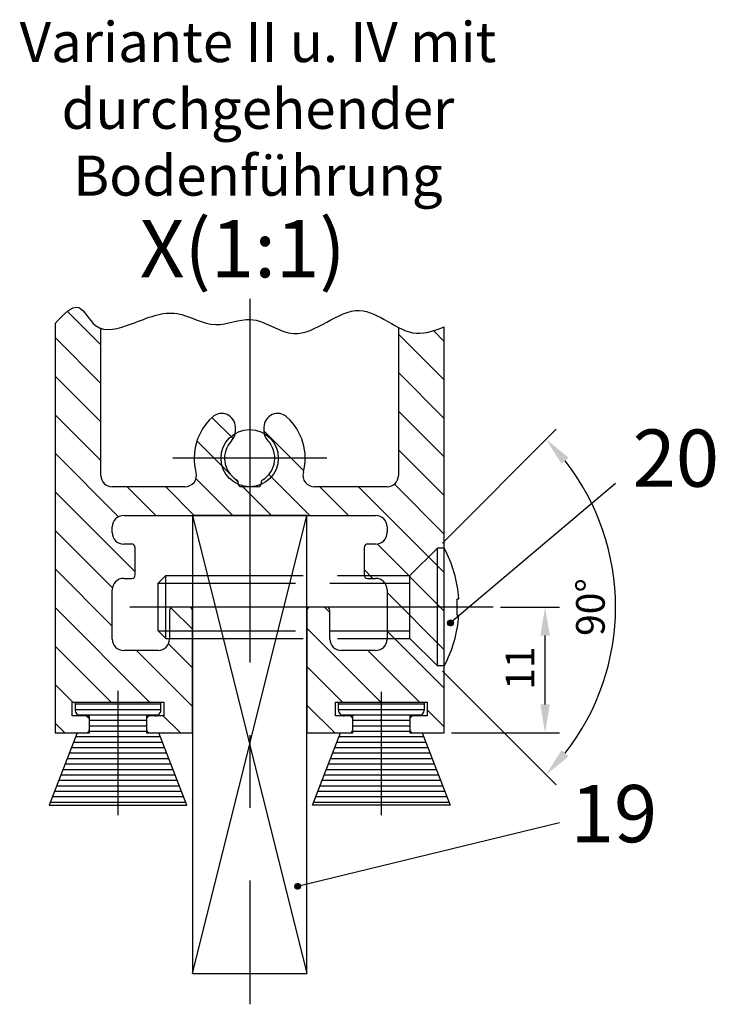
# Model space of a CAD drawing. Units: millimetres. Extents: x 279 to 2359, y 134 to 3627.
# Drawn here: x 1769 to 1829, y 268 to 354 of the extents above; entities that cross this region are included whole.
import ezdxf

# ---------------------------------------------------------------- set-up
doc = ezdxf.new("R2010")
doc.units = ezdxf.units.MM
doc.linetypes.add('ACAD_ISO02W100', pattern=[15, 12, -3])
doc.linetypes.add('MITTE', pattern=[50.8, 31.75, -6.35, 6.35, -6.35])
for name, color, linetype in [('centerline-Mittellinie', 4, 'MITTE'), ('dimension-Bemassung', 5, 'Continuous'), ('hatching-Schraffur', 1, 'Continuous'), ('helpline-Hilslinie', 1, 'Continuous'), ('hiddenline-hinterliegendelinie', 6, 'ACAD_ISO02W100'), ('outline-Körperkante', 7, 'Continuous'), ('Schrift_Deutsch', 1, 'Continuous')]:
    doc.layers.add(name, color=color, linetype=linetype)
doc.dimstyles.new('ISO-2.5', dxfattribs={"dimtxt": 2.5, "dimasz": 2.5, "dimexe": 1.25, "dimexo": 0.625, "dimtad": 1, "dimtxsty": 'Standard', "dimcen": 2.5, "dimadec": 0, "dimazin": 0, "dimtfac": 1, "dimtmove": 0, "dimatfit": 3, "dimfxl": 1, "dimarcsym": 0})
doc.dimstyles.new('ISO-25', dxfattribs={"dimtxt": 2.5, "dimasz": 2.5, "dimexe": 1.25, "dimexo": 0.625, "dimtad": 1, "dimtxsty": 'Standard', "dimcen": 2.5, "dimadec": 0, "dimazin": 0, "dimtfac": 1, "dimtmove": 0, "dimatfit": 3, "dimfxl": 1, "dimarcsym": 0})

# ---------------------------------------------------------------- blocks, each defined once
blk = doc.blocks.new('*D41')
at = {"layer": 'Defpoints', "color": 0}
for p in [(1805.059, 307.501), (1802.659, 305.101), (1802.659, 299.601), (1805.059, 297.201), (1819.911, 296.992)]:
    blk.add_point(p, dxfattribs=at)
at = {"layer": 'dimension-Bemassung', "color": 0, "lineweight": -2}
for p, q in [((1805.501, 307.943), (1815.436, 317.878)), ((1805.501, 296.759), (1815.436, 286.825))]:
    blk.add_line(p, q, dxfattribs=at)
blk.add_arc((1799.909, 302.351), 20.708, 321.92136, 38.07864, dxfattribs=at)
at = {"layer": 'dimension-Bemassung', "color": 0}
for points in [[(1815.898, 314.846), (1816.522, 315.399), (1814.552, 316.994)], [(1816.522, 289.303), (1815.898, 289.856), (1814.552, 287.708)]]:
    blk.add_solid(points, dxfattribs=at)
at = {"layer": 'dimension-Bemassung', "color": 0, "insert": (1818.742, 302.351), "char_height": 2.5, "attachment_point": 5, "rotation": 90}
blk.add_mtext('90°', dxfattribs=at)
blk = doc.blocks.new('*D42')
at = {"layer": 'Defpoints', "color": 0}
for p in [(1809.939, 302.351), (1814.459, 302.351), (1805.659, 291.351)]:
    blk.add_point(p, dxfattribs=at)
at = {"layer": 'dimension-Bemassung', "color": 0, "lineweight": -2}
for p, q in [((1810.564, 302.351), (1815.709, 302.351)), ((1814.459, 293.851), (1814.459, 299.851)), ((1806.284, 291.351), (1815.709, 291.351))]:
    blk.add_line(p, q, dxfattribs=at)
at = {"layer": 'dimension-Bemassung', "color": 0}
for points in [[(1814.042, 299.851), (1814.876, 299.851), (1814.459, 302.351)], [(1814.042, 293.851), (1814.876, 293.851), (1814.459, 291.351)]]:
    blk.add_solid(points, dxfattribs=at)
at = {"layer": 'dimension-Bemassung', "color": 0, "insert": (1812.584, 297.014), "char_height": 2.5, "attachment_point": 5, "rotation": 90}
blk.add_mtext('11', dxfattribs=at)

msp = doc.modelspace()

# ---------------------------------------------------------------- hatches: boundary and pattern name
at = {"layer": 'hatching-Schraffur'}
h = msp.add_hatch(dxfattribs=at)
h.set_pattern_fill('ANSI31', color=256, scale=0.15, angle=135, style=0)
h.set_pattern_definition([(180, (0.00615, 0.0421), (-1e-16, -0.47625), [])])
h.paths.add_polyline_path([(1800.159, 285.058), (1806.159, 285.058), (1803.713, 291.351), (1802.659, 291.351), (1802.659, 292.851), (1803.409, 292.851, 0.414214), (1803.909, 293.351), (1803.909, 294.051), (1800.159, 294.051)])
h.paths.add_polyline_path([(1800.159, 294.015), (1800.123, 294.051), (1796.409, 294.051), (1796.409, 293.351, 0.414214), (1796.909, 292.851), (1797.659, 292.851), (1797.659, 291.351), (1796.605, 291.351), (1794.159, 285.058), (1800.159, 285.058)])
h.paths.add_polyline_path([(1780.713, 291.351), (1779.659, 291.351), (1779.659, 292.851), (1780.409, 292.851, 0.414214), (1780.909, 293.351), (1780.909, 294.051), (1777.159, 294.051), (1777.159, 285.058), (1783.159, 285.058)])
h.paths.add_polyline_path([(1777.159, 294.051), (1773.409, 294.051), (1773.409, 293.351, 0.414214), (1773.909, 292.851), (1774.659, 292.851), (1774.659, 291.351), (1773.605, 291.351), (1771.159, 285.058), (1777.159, 285.058)])

# ---------------------------------------------------------------- linework, layer by layer
at = {"layer": 'centerline-Mittellinie'}
for p, q in [((1788.659, 329.264), (1788.659, 267.652)), ((1795.39, 315.351), (1781.959, 315.351)), ((1809.939, 302.351), (1777.659, 302.351)), ((1777.159, 284.162), (1777.159, 295.037)), ((1800.159, 284.162), (1800.159, 294.93))]:
    msp.add_line(p, q, dxfattribs=at)
at = {"layer": 'dimension-Bemassung'}
for p, q in [((1820.602, 313.154), (1806.197, 300.957)), ((1805.947, 300.951), (1806.203, 301.207)), ((1805.951, 300.998), (1806.156, 301.203)), ((1805.952, 300.911), (1806.243, 301.202)), ((1805.961, 300.876), (1806.278, 301.193)), ((1806.003, 301.006), (1805.963, 301.045)), ((1805.971, 301.063), (1806.091, 301.183)), ((1805.974, 300.845), (1806.309, 301.18)), ((1805.98, 301.072), (1805.977, 301.075)), ((1805.99, 300.817), (1806.337, 301.164)), ((1806.047, 301.05), (1805.994, 301.102)), ((1806.009, 300.792), (1806.362, 301.145)), ((1806.025, 301.116), (1806.014, 301.127)), ((1806.069, 300.984), (1806.014, 301.039)), ((1806.031, 300.77), (1806.384, 301.123)), ((1806.091, 301.094), (1806.037, 301.148)), ((1806.056, 300.75), (1806.404, 301.098)), ((1806.113, 301.028), (1806.058, 301.083)), ((1806.069, 301.161), (1806.062, 301.167)), ((1806.135, 300.962), (1806.08, 301.017)), ((1806.084, 300.734), (1806.42, 301.07)), ((1806.135, 301.138), (1806.091, 301.183)), ((1806.157, 301.072), (1806.102, 301.127)), ((1806.115, 300.721), (1806.433, 301.039)), ((1806.179, 301.006), (1806.124, 301.061)), ((1806.201, 301.116), (1806.146, 301.172)), ((1806.15, 300.711), (1806.443, 301.004)), ((1806.179, 301.183), (1806.158, 301.204)), ((1806.224, 301.05), (1806.168, 301.105)), ((1806.246, 300.984), (1806.19, 301.039)), ((1806.246, 301.161), (1806.2, 301.207)), ((1806.268, 301.094), (1806.212, 301.15)), ((1806.29, 301.028), (1806.235, 301.083)), ((1806.312, 301.138), (1806.257, 301.194)), ((1806.312, 300.962), (1806.257, 301.017)), ((1806.334, 301.072), (1806.279, 301.127)), ((1806.356, 301.006), (1806.301, 301.061)), ((1806.378, 301.116), (1806.323, 301.172)), ((1806.4, 301.05), (1806.345, 301.105)), ((1806.422, 300.984), (1806.367, 301.039)), ((1806.415, 301.079), (1806.411, 301.083)), ((1806.442, 301.008), (1806.433, 301.017)), ((1805.958, 300.962), (1805.948, 300.972)), ((1805.98, 300.895), (1805.949, 300.927)), ((1806.003, 300.829), (1805.964, 300.868)), ((1806.025, 300.94), (1805.969, 300.995)), ((1806.047, 300.873), (1805.991, 300.929)), ((1806.069, 300.807), (1806.014, 300.862)), ((1806.091, 300.917), (1806.036, 300.973)), ((1806.091, 300.741), (1806.036, 300.796)), ((1806.113, 300.851), (1806.058, 300.906)), ((1806.135, 300.785), (1806.08, 300.84)), ((1806.157, 300.895), (1806.102, 300.951)), ((1806.157, 300.719), (1806.102, 300.774)), ((1806.179, 300.829), (1806.124, 300.884)), ((1806.201, 300.94), (1806.146, 300.995)), ((1806.201, 300.763), (1806.146, 300.818)), ((1806.224, 300.873), (1806.168, 300.929)), ((1806.213, 300.707), (1806.168, 300.752)), ((1806.19, 300.707), (1806.447, 300.964)), ((1806.246, 300.807), (1806.19, 300.862)), ((1806.268, 300.917), (1806.212, 300.973)), ((1806.268, 300.741), (1806.212, 300.796)), ((1806.29, 300.851), (1806.235, 300.906)), ((1806.252, 300.713), (1806.235, 300.73)), ((1806.237, 300.71), (1806.444, 300.917)), ((1806.312, 300.785), (1806.257, 300.84)), ((1806.334, 300.895), (1806.279, 300.951)), ((1806.316, 300.737), (1806.279, 300.774)), ((1806.3, 300.728), (1806.425, 300.854)), ((1806.356, 300.829), (1806.301, 300.884)), ((1806.378, 300.94), (1806.323, 300.995)), ((1806.368, 300.773), (1806.323, 300.818)), ((1806.4, 300.873), (1806.345, 300.929)), ((1806.408, 300.822), (1806.367, 300.862)), ((1806.444, 300.918), (1806.389, 300.973)), ((1806.436, 300.882), (1806.411, 300.906)), ((1815.723, 283.51), (1792.848, 277.955)), ((1792.598, 277.949), (1792.853, 278.205)), ((1792.609, 277.96), (1792.598, 277.97)), ((1792.631, 277.894), (1792.599, 277.925)), ((1792.601, 277.997), (1792.806, 278.201)), ((1792.602, 277.909), (1792.893, 278.2)), ((1792.611, 277.874), (1792.928, 278.191)), ((1792.653, 278.004), (1792.614, 278.043)), ((1792.653, 277.827), (1792.614, 277.866)), ((1792.675, 277.938), (1792.62, 277.993)), ((1792.621, 278.061), (1792.741, 278.181)), ((1792.624, 277.843), (1792.96, 278.178)), ((1792.631, 278.07), (1792.628, 278.073)), ((1792.64, 277.815), (1792.987, 278.162)), ((1792.697, 277.871), (1792.642, 277.927)), ((1792.697, 278.048), (1792.645, 278.101)), ((1792.66, 277.79), (1793.012, 278.143)), ((1792.675, 278.114), (1792.664, 278.125)), ((1792.719, 277.982), (1792.664, 278.037)), ((1792.719, 277.805), (1792.664, 277.86)), ((1792.682, 277.768), (1793.035, 278.121)), ((1792.741, 277.916), (1792.686, 277.971)), ((1792.741, 277.739), (1792.686, 277.794)), ((1792.741, 278.092), (1792.687, 278.146)), ((1792.706, 277.748), (1793.054, 278.096)), ((1792.763, 278.026), (1792.708, 278.081)), ((1792.763, 277.849), (1792.708, 277.905)), ((1792.719, 278.159), (1792.713, 278.165)), ((1792.785, 277.96), (1792.73, 278.015)), ((1792.785, 277.783), (1792.73, 277.838)), ((1792.734, 277.732), (1793.07, 278.068)), ((1792.785, 278.137), (1792.741, 278.181)), ((1792.807, 278.07), (1792.752, 278.126)), ((1792.807, 277.894), (1792.752, 277.949)), ((1792.765, 277.719), (1793.084, 278.037)), ((1792.829, 278.004), (1792.774, 278.059)), ((1792.829, 277.827), (1792.774, 277.882)), ((1792.852, 278.114), (1792.796, 278.17)), ((1792.852, 277.938), (1792.796, 277.993)), ((1792.852, 277.761), (1792.796, 277.816)), ((1792.8, 277.709), (1793.093, 278.002)), ((1792.829, 278.181), (1792.809, 278.202)), ((1792.874, 278.048), (1792.818, 278.103)), ((1792.874, 277.871), (1792.818, 277.927)), ((1792.84, 277.705), (1793.097, 277.963)), ((1792.896, 277.982), (1792.841, 278.037)), ((1792.896, 277.805), (1792.841, 277.86)), ((1792.896, 278.159), (1792.85, 278.205)), ((1792.918, 278.092), (1792.863, 278.148)), ((1792.918, 277.916), (1792.863, 277.971)), ((1792.918, 277.739), (1792.863, 277.794)), ((1792.94, 278.026), (1792.885, 278.081)), ((1792.94, 277.849), (1792.885, 277.905)), ((1792.887, 277.708), (1793.094, 277.915)), ((1792.962, 278.137), (1792.907, 278.192)), ((1792.962, 277.96), (1792.907, 278.015)), ((1792.962, 277.783), (1792.907, 277.838)), ((1792.984, 278.07), (1792.929, 278.126)), ((1792.984, 277.894), (1792.929, 277.949)), ((1792.95, 277.727), (1793.076, 277.852)), ((1793.006, 278.004), (1792.951, 278.059)), ((1793.006, 277.827), (1792.951, 277.882)), ((1793.028, 278.114), (1792.973, 278.17)), ((1793.028, 277.938), (1792.973, 277.993)), ((1793.018, 277.772), (1792.973, 277.816)), ((1793.05, 278.048), (1792.995, 278.103)), ((1793.05, 277.871), (1792.995, 277.927)), ((1793.073, 277.982), (1793.017, 278.037)), ((1793.058, 277.82), (1793.017, 277.86)), ((1793.094, 277.916), (1793.039, 277.971)), ((1793.065, 278.078), (1793.062, 278.081)), ((1793.086, 277.88), (1793.062, 277.905)), ((1793.092, 278.007), (1793.084, 278.015)), ((1792.807, 277.717), (1792.752, 277.772)), ((1792.863, 277.705), (1792.818, 277.75)), ((1792.902, 277.711), (1792.885, 277.728)), ((1792.966, 277.735), (1792.929, 277.772))]:
    msp.add_line(p, q, dxfattribs=at)
for centre in [(1806.197, 300.957), (1792.848, 277.955)]:
    msp.add_circle(centre, 0.25, dxfattribs=at)
at = {"layer": 'hatching-Schraffur'}
for p, q in [((1775.659, 325.25), (1772.734, 328.175)), ((1805.659, 322.191), (1801.659, 326.191)), ((1805.659, 325.558), (1804.722, 326.495)), ((1775.659, 321.882), (1771.659, 325.882)), ((1775.659, 318.515), (1771.659, 322.515)), ((1805.659, 318.823), (1801.659, 322.823)), ((1775.659, 315.147), (1771.659, 319.147)), ((1805.659, 315.456), (1801.659, 319.456)), ((1787.218, 317.059), (1785.366, 318.911)), ((1793.385, 314.26), (1789.909, 317.735)), ((1786.983, 313.926), (1784.05, 316.859)), ((1777.2, 310.239), (1771.659, 315.78)), ((1805.659, 312.088), (1801.659, 316.088)), ((1793.926, 310.351), (1790.342, 313.934)), ((1787.19, 310.351), (1783.966, 313.576)), ((1787.657, 313.252), (1787.234, 313.675)), ((1805.659, 308.72), (1801.298, 313.082)), ((1778.659, 305.412), (1771.659, 312.412)), ((1780.455, 310.351), (1777.955, 312.851)), ((1783.823, 310.351), (1781.323, 312.851)), ((1790.558, 310.351), (1788.058, 312.851)), ((1797.293, 310.351), (1794.793, 312.851)), ((1805.659, 305.353), (1798.161, 312.851)), ((1776.675, 304.029), (1771.659, 309.044)), ((1805.659, 301.985), (1799.785, 307.859)), ((1776.659, 300.677), (1771.659, 305.677)), ((1799.426, 304.851), (1798.659, 305.618)), ((1805.659, 298.618), (1800.659, 303.618)), ((1779.917, 294.051), (1771.659, 302.309)), ((1783.659, 300.412), (1781.78, 302.292)), ((1795.659, 301.882), (1795.19, 302.351)), ((1800.123, 294.051), (1793.659, 300.515)), ((1805.659, 295.25), (1800.659, 300.25)), ((1776.55, 294.051), (1771.659, 298.942)), ((1783.659, 293.677), (1778.785, 298.551)), ((1783.659, 297.044), (1781.569, 299.135)), ((1803.49, 294.051), (1798.99, 298.551)), ((1796.755, 294.051), (1793.659, 297.147)), ((1773.259, 293.974), (1771.659, 295.574)), ((1796.088, 291.351), (1793.659, 293.78)), ((1805.659, 291.882), (1804.159, 293.382)), ((1774.658, 292.575), (1774.383, 292.85)), ((1782.617, 291.351), (1781.049, 292.919)), ((1772.514, 291.351), (1771.659, 292.206))]:
    msp.add_line(p, q, dxfattribs=at)
at = {"layer": 'helpline-Hilslinie'}
for p, q in [((1783.659, 310.351), (1793.659, 270.351)), ((1783.659, 270.351), (1793.659, 310.351))]:
    msp.add_line(p, q, dxfattribs=at)
at = {"layer": 'hiddenline-hinterliegendelinie'}
for p, q in [((1802.659, 305.101), (1805.059, 307.501)), ((1805.059, 297.201), (1805.059, 307.501)), ((1805.659, 307.501), (1805.059, 307.501)), ((1805.659, 297.201), (1805.659, 307.501)), ((1780.659, 304.436), (1781.324, 305.101)), ((1781.324, 305.101), (1802.659, 305.101)), ((1781.324, 299.601), (1781.324, 305.101)), ((1802.659, 299.601), (1802.659, 305.101)), ((1780.659, 304.436), (1802.659, 304.436)), ((1780.659, 300.266), (1780.659, 304.436)), ((1806.789, 301.641), (1806.789, 303.061)), ((1806.789, 303.061), (1806.916, 303.061)), ((1806.789, 301.641), (1806.916, 301.641)), ((1780.659, 300.266), (1802.659, 300.266)), ((1781.324, 299.601), (1780.659, 300.266)), ((1781.324, 299.601), (1802.659, 299.601)), ((1802.659, 299.601), (1805.059, 297.201)), ((1805.659, 297.201), (1805.059, 297.201))]:
    msp.add_line(p, q, dxfattribs=at)
for start, end in [(3.70075, 27.91634), (332.08366, 356.29925)]:
    msp.add_arc((1795.939, 302.351), 11, start, end, dxfattribs=at)
at = {"layer": 'outline-Körperkante'}
for p, q in [((1771.659, 327.112), (1771.659, 291.351)), ((1805.659, 291.351), (1805.659, 326.833)), ((1775.659, 313.851), (1775.659, 326.685)), ((1801.659, 326.764), (1801.659, 313.851)), ((1787.409, 317.709), (1787.409, 318.057)), ((1789.909, 318.057), (1789.909, 317.709)), ((1787.659, 313.151), (1787.659, 313.216)), ((1789.659, 313.216), (1789.659, 313.151)), ((1783.005, 312.851), (1776.659, 312.851)), ((1788.659, 312.851), (1787.959, 312.851)), ((1789.359, 312.851), (1788.659, 312.851)), ((1800.659, 312.851), (1794.314, 312.851)), ((1777.659, 310.351), (1788.659, 310.351)), ((1788.659, 310.351), (1788.659, 310.351)), ((1788.659, 310.351), (1788.659, 310.351)), ((1788.659, 310.351), (1799.659, 310.351)), ((1776.659, 308.851), (1776.659, 309.351)), ((1800.659, 309.351), (1800.659, 308.851)), ((1778.359, 307.851), (1777.659, 307.851)), ((1778.659, 305.151), (1778.659, 307.551)), ((1798.659, 307.551), (1798.659, 305.151)), ((1799.659, 307.851), (1798.959, 307.851)), ((1777.659, 304.851), (1778.359, 304.851)), ((1798.959, 304.851), (1799.659, 304.851)), ((1776.659, 299.551), (1776.659, 303.851)), ((1800.659, 303.851), (1800.659, 299.551)), ((1781.659, 302.051), (1781.659, 299.551)), ((1783.359, 302.351), (1781.959, 302.351)), ((1783.659, 291.351), (1783.659, 302.051)), ((1793.659, 302.051), (1793.659, 291.351)), ((1795.359, 302.351), (1793.959, 302.351)), ((1795.659, 299.551), (1795.659, 302.051)), ((1780.659, 298.551), (1777.659, 298.551)), ((1799.659, 298.551), (1796.659, 298.551)), ((1773.159, 294.051), (1781.159, 294.051)), ((1773.159, 292.851), (1773.159, 294.051)), ((1773.409, 294.051), (1773.409, 293.351)), ((1780.909, 293.351), (1780.909, 294.051)), ((1781.159, 294.051), (1781.159, 292.851)), ((1796.159, 294.051), (1804.159, 294.051)), ((1796.159, 292.851), (1796.159, 294.051)), ((1796.409, 293.351), (1796.409, 294.051)), ((1803.909, 294.051), (1803.909, 293.351)), ((1804.159, 294.051), (1804.159, 292.851)), ((1774.659, 292.851), (1773.159, 292.851)), ((1774.659, 291.351), (1774.659, 292.851)), ((1781.159, 292.851), (1779.659, 292.851)), ((1779.659, 292.851), (1779.659, 291.351)), ((1797.659, 292.851), (1796.159, 292.851)), ((1797.659, 291.351), (1797.659, 292.851)), ((1802.659, 292.851), (1802.659, 291.351)), ((1804.159, 292.851), (1802.659, 292.851)), ((1773.605, 291.351), (1771.159, 285.058)), ((1771.659, 291.351), (1774.659, 291.351)), ((1779.659, 291.351), (1783.659, 291.351)), ((1783.159, 285.058), (1780.713, 291.351)), ((1793.659, 291.351), (1797.659, 291.351)), ((1794.159, 285.058), (1796.605, 291.351)), ((1802.659, 291.351), (1805.659, 291.351)), ((1803.713, 291.351), (1806.159, 285.058)), ((1771.159, 285.058), (1783.159, 285.058)), ((1806.159, 285.058), (1794.159, 285.058))]:
    msp.add_line(p, q, dxfattribs=at)
msp.add_lwpolyline([(1783.659, 270.351), (1793.659, 270.351), (1793.659, 310.351), (1783.659, 310.351)], close=True, dxfattribs=at)
msp.add_circle((1788.659, 315.351), 2.5, dxfattribs=at)
for centre, radius, start, end in [((1786.209, 318.057), 1.2, 360, 132.16229), ((1791.109, 318.057), 1.2, 47.83771, 180), ((1788.659, 315.351), 4.85, 132.16229, 194.85717), ((1788.659, 315.351), 4.85, 345.14283, 47.83771), ((1786.209, 317.709), 1.2, 316.10307, 360), ((1791.109, 317.709), 1.2, 180, 223.89693), ((1788.659, 315.351), 2.2, 136.10307, 238.66775), ((1788.659, 315.351), 2.2, 301.33225, 43.89693), ((1783.005, 313.851), 1, 270, 14.85717), ((1794.314, 313.851), 1, 165.14283, 270), ((1776.659, 313.851), 1, 180, 270), ((1787.359, 313.216), 0.3, 0, 58.66775), ((1787.959, 313.151), 0.3, 180, 270), ((1789.359, 313.151), 0.3, 270, 0), ((1789.959, 313.216), 0.3, 121.33225, 180), ((1800.659, 313.851), 1, 270, 0), ((1777.659, 309.351), 1, 90, 180), ((1799.659, 309.351), 1, 0, 90), ((1777.659, 308.851), 1, 180, 270), ((1799.659, 308.851), 1, 270, 0), ((1778.359, 307.551), 0.3, 0, 90), ((1798.959, 307.551), 0.3, 90, 180), ((1777.659, 303.851), 1, 90, 180), ((1778.359, 305.151), 0.3, 270, 0), ((1798.959, 305.151), 0.3, 180, 270), ((1799.659, 303.851), 1, 0, 90), ((1781.959, 302.051), 0.3, 90, 180), ((1783.359, 302.051), 0.3, 0, 90), ((1793.959, 302.051), 0.3, 90, 180), ((1795.359, 302.051), 0.3, 0, 90), ((1777.659, 299.551), 1, 180, 270), ((1780.659, 299.551), 1, 270, 0), ((1796.659, 299.551), 1, 180, 270), ((1799.659, 299.551), 1, 270, 0), ((1773.909, 293.351), 0.5, 180, 270), ((1780.409, 293.351), 0.5, 269.99999, 0), ((1796.909, 293.351), 0.5, 180, 270.00001), ((1803.409, 293.351), 0.5, 270, 0), ((1774.359, 292.551), 0.3, 0, 90), ((1779.959, 292.551), 0.3, 90, 180), ((1797.359, 292.551), 0.3, 0, 90), ((1802.959, 292.551), 0.3, 90, 180), ((1774.359, 291.651), 0.3, 270, 0), ((1779.959, 291.651), 0.3, 180, 270), ((1797.359, 291.651), 0.3, 270, 0), ((1802.959, 291.651), 0.3, 180, 270)]:
    msp.add_arc(centre, radius, start, end, dxfattribs=at)
msp.add_spline([(1771.659, 327.112), (1773.725, 328.503), (1775.208, 326.93), (1778.324, 327.081), (1782.318, 327.989), (1785.707, 327.021), (1788.735, 327.467), (1792.502, 326.24), (1798.25, 328.256), (1803.233, 326.264), (1805.659, 326.833)], degree=3, dxfattribs=at)

# ---------------------------------------------------------------- texts
at = {"layer": 'dimension-Bemassung'}
for s, p in [('20', (1822.088, 312.857)), ('19', (1816.686, 281.808))]:
    msp.add_text(s, height=5, dxfattribs=at).set_placement(p)
at = {"layer": 'dimension-Bemassung', "insert": (1788.05, 333.65), "char_height": 5, "width": 60, "attachment_point": 5}
msp.add_mtext('{\\fArial|b0|i0|c0|p34;X(1:1)}', dxfattribs=at)
at = {"layer": 'Schrift_Deutsch', "insert": (1789.382, 345.866), "char_height": 3.5, "width": 66.78242, "attachment_point": 5}
msp.add_mtext('{\\fArial|b0|i0|c0|p34;Variante II u. IV mit durchgehender Bodenführung}', dxfattribs=at)

# ---------------------------------------------------------------- dimensions: what is measured, and where the dimension line sits
at = {"layer": 'dimension-Bemassung'}
dim = msp.add_angular_dim_2l(base=(1819.911, 296.992), line1=((1802.659, 299.601), (1805.059, 297.201)), line2=((1802.659, 305.101), (1805.059, 307.501)), dimstyle='ISO-25', dxfattribs=at)
dim.commit()
dim.dimension.update_dxf_attribs({"geometry": '*D41', "text_midpoint": (1818.742, 302.351)})
dim = msp.add_linear_dim(base=(1814.459, 302.351), p1=(1805.659, 291.351), p2=(1809.939, 302.351), angle=90, dimstyle='ISO-2.5', dxfattribs=at)
dim.commit()
dim.dimension.update_dxf_attribs({"geometry": '*D42', "text_midpoint": (1814.459, 297.014), "dimtype": 160})

doc.saveas('drawing.dxf')
